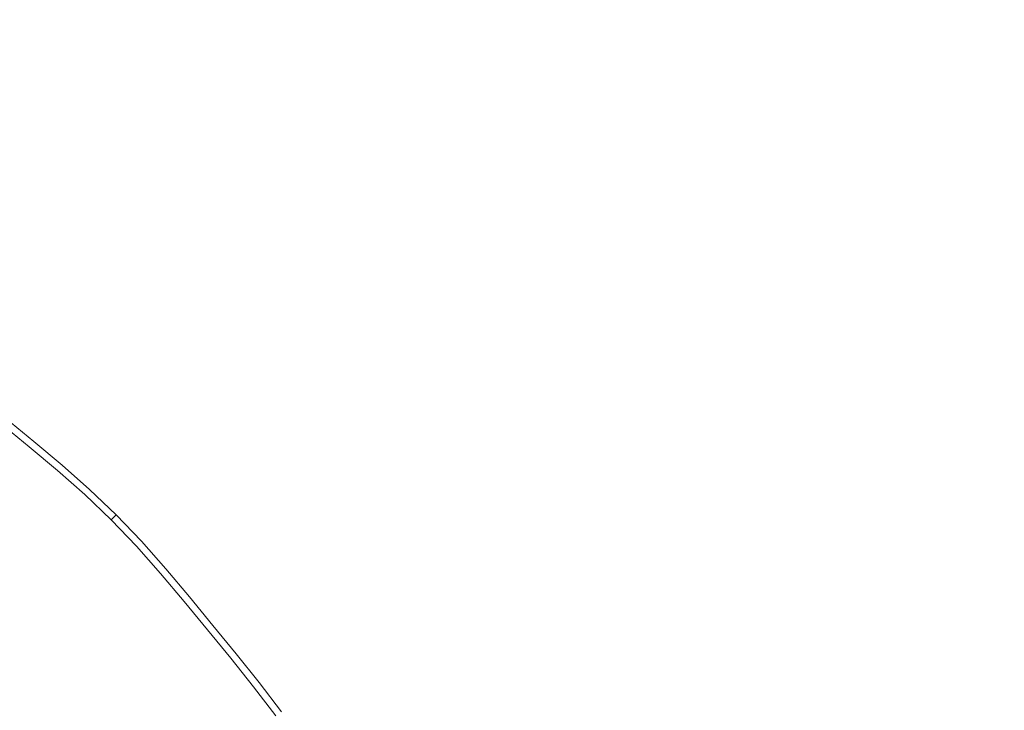
# Model space of a CAD drawing. Extents: x -846 to 846, y -879 to 0.
# Drawn here: x 29 to 58, y -413 to -393 of the extents above; entities that cross this region are included whole.
import ezdxf

# ---------------------------------------------------------------- set-up
doc = ezdxf.new("R2010")
doc.units = 0
doc.header["$LTSCALE"] = 500
doc.header["$MEASUREMENT"] = 0
doc.layers.add('CERAMIKA', color=254, linetype='Continuous')
doc.layers.add('CHROM', color=251, linetype='Continuous')

msp = doc.modelspace()

# ---------------------------------------------------------------- linework, layer by layer
at = {"layer": 'CERAMIKA', "lineweight": 0, "invisible_edges": 15}
for points in [[(108.8, -401.92, 129.703), (96.296, -365.923, 129.703), (49.04, -367.055, 129.703), (54.062, -402.619, 129.703)], [(54.062, -402.619, 129.703), (49.04, -367.055, 129.703), (0, -367.055, 129.703), (0, -402.619, 129.703)], [(70.421, -439.378, 0.027), (0, -439.378, 0.027), (0, -372.773, 0.092), (67.519, -372.773, 0.092)], [(114.856, -439.378, 129.703), (108.8, -401.92, 129.703), (54.062, -402.619, 129.703), (56.214, -439.378, 129.703)], [(56.214, -439.378, 129.703), (54.062, -402.619, 129.703), (0, -402.619, 129.703), (0, -439.378, 129.703)]]:
    msp.add_3dface(points, dxfattribs=at)
at = {"layer": 'CHROM', "lineweight": 0}
for points, invisible_edges in [([(28.145, -405.083, 132.543), (28.496, -404.655, 133.117), (29.351, -405.357, 133.117), (28.989, -405.776, 132.543)], 15), ([(28.36, -404.82, 133.727), (29.211, -405.518, 133.727), (29.351, -405.357, 133.117), (28.496, -404.655, 133.117)], 10), ([(28.36, -404.82, 133.727), (27.533, -405.829, 134.355), (28.359, -406.507, 134.355), (29.211, -405.518, 133.727)], 15), ([(28.145, -405.083, 132.543), (28.989, -405.776, 132.543), (28.338, -406.53, 132.02), (27.513, -405.853, 132.02)], 15), ([(30.053, -406.226, 133.727), (29.211, -405.518, 133.727), (28.359, -406.507, 134.355), (29.175, -407.194, 134.355)], 15), ([(29.824, -406.479, 132.543), (28.989, -405.776, 132.543), (29.351, -405.357, 133.117), (30.196, -406.068, 133.117)], 11), ([(30.053, -406.226, 133.727), (30.196, -406.068, 133.117), (29.351, -405.357, 133.117), (29.211, -405.518, 133.727)], 7), ([(29.824, -406.479, 132.543), (29.155, -407.217, 132.02), (28.338, -406.53, 132.02), (28.989, -405.776, 132.543)], 15), ([(29.824, -406.479, 132.543), (30.196, -406.068, 133.117), (31.022, -406.799, 133.117), (30.64, -407.2, 132.543)], 13), ([(30.053, -406.226, 133.727), (30.875, -406.953, 133.727), (31.022, -406.799, 133.117), (30.196, -406.068, 133.117)], 14), ([(30.053, -406.226, 133.727), (29.175, -407.194, 134.355), (29.974, -407.9, 134.355), (30.875, -406.953, 133.727)], 15), ([(27.892, -408.61, 134.951), (29.175, -407.194, 134.355), (28.359, -406.507, 134.355), (27.111, -407.953, 134.951)], 15), ([(28.406, -408.043, 131.566), (27.611, -407.374, 131.566), (28.338, -406.53, 132.02), (29.155, -407.217, 132.02)], 15), ([(29.824, -406.479, 132.543), (30.64, -407.2, 132.543), (29.952, -407.922, 132.02), (29.155, -407.217, 132.02)], 15), ([(31.669, -407.709, 133.727), (30.875, -406.953, 133.727), (29.974, -407.9, 134.355), (30.744, -408.633, 134.355)], 14), ([(31.427, -407.95, 132.543), (30.64, -407.2, 132.543), (31.022, -406.799, 133.117), (31.82, -407.558, 133.117)], 11), ([(31.669, -407.709, 133.727), (31.82, -407.558, 133.117), (31.022, -406.799, 133.117), (30.875, -406.953, 133.727)], 15), ([(27.892, -408.61, 134.951), (28.655, -409.285, 134.951), (29.974, -407.9, 134.355), (29.175, -407.194, 134.355)], 15), ([(28.406, -408.043, 131.566), (29.155, -407.217, 132.02), (29.952, -407.922, 132.02), (29.183, -408.73, 131.566)], 15), ([(31.427, -407.95, 132.543), (30.722, -408.655, 132.02), (29.952, -407.922, 132.02), (30.64, -407.2, 132.543)], 15), ([(31.427, -407.95, 132.543), (31.82, -407.558, 133.117), (32.579, -408.355, 133.117), (32.177, -408.738, 132.543)], 15), ([(31.669, -407.709, 133.727), (32.424, -408.502, 133.727), (32.579, -408.355, 133.117), (31.82, -407.558, 133.117)], 2), ([(29.391, -409.986, 134.951), (30.744, -408.633, 134.355), (29.974, -407.9, 134.355), (28.655, -409.285, 134.951)], 15), ([(31.669, -407.709, 133.727), (30.744, -408.633, 134.355), (31.478, -409.403, 134.355), (32.424, -408.502, 133.727)], 15), ([(28.406, -408.043, 131.566), (29.183, -408.73, 131.566), (28.558, -409.387, 131.196), (27.797, -408.714, 131.196)], 15), ([(29.933, -409.444, 131.566), (29.183, -408.73, 131.566), (29.952, -407.922, 132.02), (30.722, -408.655, 132.02)], 15), ([(31.427, -407.95, 132.543), (32.177, -408.738, 132.543), (31.455, -409.425, 132.02), (30.722, -408.655, 132.02)], 15), ([(33.151, -409.325, 133.727), (32.424, -408.502, 133.727), (31.478, -409.403, 134.355), (32.183, -410.202, 134.355)], 14), ([(32.899, -409.554, 132.543), (32.177, -408.738, 132.543), (32.579, -408.355, 133.117), (33.31, -409.181, 133.117)], 11), ([(33.151, -409.325, 133.727), (33.31, -409.181, 133.117), (32.579, -408.355, 133.117), (32.424, -408.502, 133.727)], 15), ([(29.933, -409.444, 131.566), (29.292, -410.086, 131.196), (28.558, -409.387, 131.196), (29.183, -408.73, 131.566)], 15), ([(29.391, -409.986, 134.951), (30.092, -410.723, 134.951), (31.478, -409.403, 134.355), (30.744, -408.633, 134.355)], 15), ([(29.933, -409.444, 131.566), (30.722, -408.655, 132.02), (31.455, -409.425, 132.02), (30.648, -410.194, 131.566)], 15), ([(32.899, -409.554, 132.543), (32.16, -410.223, 132.02), (31.455, -409.425, 132.02), (32.177, -408.738, 132.543)], 15), ([(29.391, -409.986, 134.951), (28.655, -409.285, 134.951), (27.254, -410.756, 135.46), (27.955, -411.423, 135.46)], 15), ([(28.17, -411.207, 130.89), (27.464, -410.535, 130.89), (28.558, -409.387, 131.196), (29.292, -410.086, 131.196)], 15), ([(33.151, -409.325, 133.727), (32.183, -410.202, 134.355), (32.87, -411.019, 134.355), (33.859, -410.166, 133.727)], 15), ([(32.899, -409.554, 132.543), (33.31, -409.181, 133.117), (34.021, -410.027, 133.117), (33.601, -410.388, 132.543)], 13), ([(33.151, -409.325, 133.727), (33.859, -410.166, 133.727), (34.021, -410.027, 133.117), (33.31, -409.181, 133.117)], 14), ([(29.933, -409.444, 131.566), (30.648, -410.194, 131.566), (29.991, -410.82, 131.196), (29.292, -410.086, 131.196)], 15), ([(30.767, -411.486, 134.951), (32.183, -410.202, 134.355), (31.478, -409.403, 134.355), (30.092, -410.723, 134.951)], 15), ([(31.335, -410.971, 131.566), (30.648, -410.194, 131.566), (31.455, -409.425, 132.02), (32.16, -410.223, 132.02)], 15), ([(32.899, -409.554, 132.543), (33.601, -410.388, 132.543), (32.847, -411.039, 132.02), (32.16, -410.223, 132.02)], 15), ([(29.391, -409.986, 134.951), (27.955, -411.423, 135.46), (28.622, -412.123, 135.46), (30.092, -410.723, 134.951)], 15), ([(28.17, -411.207, 130.89), (29.292, -410.086, 131.196), (29.991, -410.82, 131.196), (28.842, -411.913, 130.89)], 15), ([(31.335, -410.971, 131.566), (30.663, -411.58, 131.196), (29.991, -410.82, 131.196), (30.648, -410.194, 131.566)], 15), ([(30.767, -411.486, 134.951), (31.424, -412.267, 134.951), (32.87, -411.019, 134.355), (32.183, -410.202, 134.355)], 15), ([(31.335, -410.971, 131.566), (32.16, -410.223, 132.02), (32.847, -411.039, 132.02), (32.004, -411.766, 131.566)], 15), ([(34.557, -411.017, 133.727), (33.859, -410.166, 133.727), (32.87, -411.019, 134.355), (33.549, -411.845, 134.355)], 14), ([(34.294, -411.233, 132.543), (33.601, -410.388, 132.543), (34.021, -410.027, 133.117), (34.722, -410.882, 133.117)], 15), ([(34.557, -411.017, 133.727), (34.722, -410.882, 133.117), (34.021, -410.027, 133.117), (33.859, -410.166, 133.727)], 13), ([(34.294, -411.233, 132.543), (33.524, -411.865, 132.02), (32.847, -411.039, 132.02), (33.601, -410.388, 132.543)], 15), ([(30.767, -411.486, 134.951), (30.092, -410.723, 134.951), (28.622, -412.123, 135.46), (29.263, -412.849, 135.46)], 15), ([(29.489, -412.645, 130.89), (28.842, -411.913, 130.89), (29.991, -410.82, 131.196), (30.663, -411.58, 131.196)], 15), ([(31.335, -410.971, 131.566), (32.004, -411.766, 131.566), (31.318, -412.359, 131.196), (30.663, -411.58, 131.196)], 15), ([(32.072, -413.056, 134.951), (33.549, -411.845, 134.355), (32.87, -411.019, 134.355), (31.424, -412.267, 134.951)], 15), ([(32.664, -412.571, 131.566), (32.004, -411.766, 131.566), (32.847, -411.039, 132.02), (33.524, -411.865, 132.02)], 15), ([(34.557, -411.017, 133.727), (33.549, -411.845, 134.355), (34.227, -412.671, 134.355), (35.256, -411.868, 133.727)], 15), ([(34.294, -411.233, 132.543), (34.722, -410.882, 133.117), (35.424, -411.737, 133.117), (34.987, -412.077, 132.543)], 15), ([(34.557, -411.017, 133.727), (35.256, -411.868, 133.727), (35.424, -411.737, 133.117), (34.722, -410.882, 133.117)], 10), ([(34.294, -411.233, 132.543), (34.987, -412.077, 132.543), (34.202, -412.69, 132.02), (33.524, -411.865, 132.02)], 15), ([(30.767, -411.486, 134.951), (29.263, -412.849, 135.46), (29.888, -413.592, 135.46), (31.424, -412.267, 134.951)], 15), ([(29.489, -412.645, 130.89), (30.663, -411.58, 131.196), (31.318, -412.359, 131.196), (30.118, -413.393, 130.89)], 15), ([(35.669, -412.929, 132.543), (34.987, -412.077, 132.543), (35.424, -411.737, 133.117), (36.114, -412.599, 133.117)], 11), ([(35.943, -412.726, 133.727), (36.114, -412.599, 133.117), (35.424, -411.737, 133.117), (35.256, -411.868, 133.727)], 7), ([(29.489, -412.645, 130.89), (27.156, -414.759, 130.626), (26.561, -414.086, 130.626), (28.842, -411.913, 130.89)], 15), ([(32.664, -412.571, 131.566), (31.964, -413.146, 131.196), (31.318, -412.359, 131.196), (32.004, -411.766, 131.566)], 15), ([(32.072, -413.056, 134.951), (32.72, -413.846, 134.951), (34.227, -412.671, 134.355), (33.549, -411.845, 134.355)], 15), ([(32.664, -412.571, 131.566), (33.524, -411.865, 132.02), (34.202, -412.69, 132.02), (33.324, -413.375, 131.566)], 15), ([(35.943, -412.726, 133.727), (35.256, -411.868, 133.727), (34.227, -412.671, 134.355), (34.894, -413.504, 134.355)], 15), ([(27.632, -414.328, 135.951), (29.263, -412.849, 135.46), (28.622, -412.123, 135.46), (27.026, -413.643, 135.951)], 15), ([(32.072, -413.056, 134.951), (31.424, -412.267, 134.951), (29.888, -413.592, 135.46), (30.505, -414.343, 135.46)], 15), ([(35.669, -412.929, 132.543), (34.868, -413.523, 132.02), (34.202, -412.69, 132.02), (34.987, -412.077, 132.543)], 15), ([(30.74, -414.15, 130.89), (30.118, -413.393, 130.89), (31.318, -412.359, 131.196), (31.964, -413.146, 131.196)], 15), ([(32.664, -412.571, 131.566), (33.324, -413.375, 131.566), (32.609, -413.933, 131.196), (31.964, -413.146, 131.196)], 15), ([(35.669, -412.929, 132.543), (36.114, -412.599, 133.117), (36.782, -413.477, 133.117), (36.329, -413.796, 132.543)], 13), ([(35.943, -412.726, 133.727), (36.607, -413.6, 133.727), (36.782, -413.477, 133.117), (36.114, -412.599, 133.117)], 15), ([(29.489, -412.645, 130.89), (30.118, -413.393, 130.89), (27.736, -415.448, 130.626), (27.156, -414.759, 130.626)], 15), ([(27.632, -414.328, 135.951), (28.222, -415.029, 135.951), (29.888, -413.592, 135.46), (29.263, -412.849, 135.46)], 15), ([(33.358, -414.643, 134.951), (34.894, -413.504, 134.355), (34.227, -412.671, 134.355), (32.72, -413.846, 134.951)], 15), ([(33.973, -414.187, 131.566), (33.324, -413.375, 131.566), (34.202, -412.69, 132.02), (34.868, -413.523, 132.02)], 15), ([(35.669, -412.929, 132.543), (36.329, -413.796, 132.543), (35.513, -414.37, 132.02), (34.868, -413.523, 132.02)], 15), ([(35.943, -412.726, 133.727), (34.894, -413.504, 134.355), (35.539, -414.352, 134.355), (36.607, -413.6, 133.727)], 7), ([(32.072, -413.056, 134.951), (30.505, -414.343, 135.46), (31.121, -415.094, 135.46), (32.72, -413.846, 134.951)], 15), ([(30.74, -414.15, 130.89), (31.964, -413.146, 131.196), (32.609, -413.933, 131.196), (31.361, -414.907, 130.89)], 15), ([(30.74, -414.15, 130.89), (28.308, -416.145, 130.626), (27.736, -415.448, 130.626), (30.118, -413.393, 130.89)], 15), ([(33.973, -414.187, 131.566), (33.245, -414.727, 131.196), (32.609, -413.933, 131.196), (33.324, -413.375, 131.566)], 15)]:
    msp.add_3dface(points, dxfattribs=dict(at, invisible_edges=invisible_edges))

doc.saveas('drawing.dxf')
